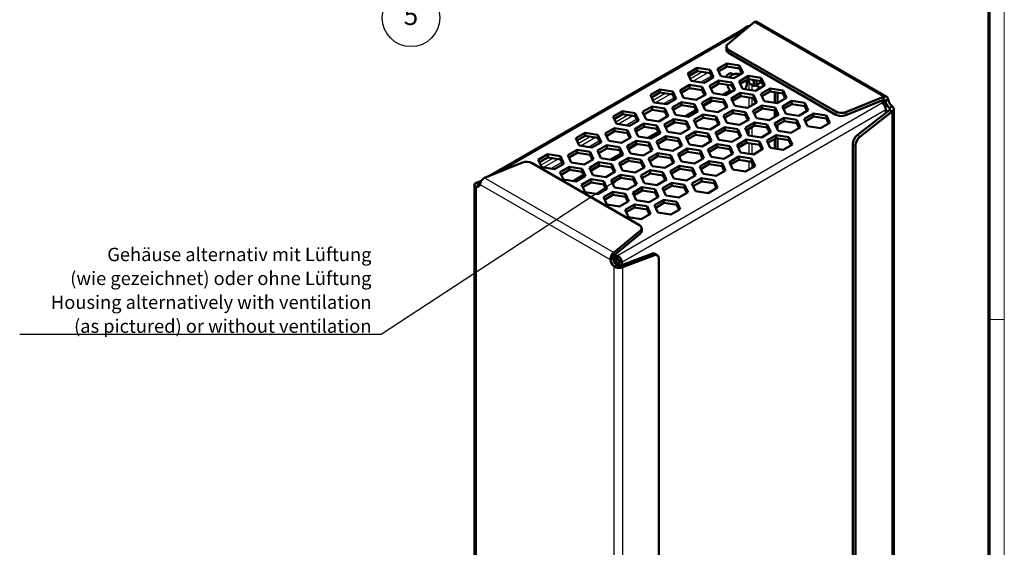
# Model space of a CAD drawing. Units: millimetres. Extents: x 1 to 840, y 1 to 595.
# Drawn here: x 583 to 840, y 238 to 375 of the extents above; entities that cross this region are included whole.
import ezdxf

# ---------------------------------------------------------------- set-up
doc = ezdxf.new("R2010")
doc.units = ezdxf.units.MM
doc.layers.get('0').update_dxf_attribs({"lineweight": 25})
for name, color, linetype, lineweight in [('Sichtbar (ISO)', 7, 'Continuous', 50), ('Sichtbar schmal (ISO)', 1, 'Continuous', 25), ('Symbol (ISO)', 1, 'Continuous', 25)]:
    doc.layers.add(name, color=color, linetype=linetype, lineweight=lineweight)
doc.styles.add('5', font='isocpeur.ttf', dxfattribs={"width": 1.1})
doc.styles.add('Notiztext (DIN)', font='isocpeur.ttf', dxfattribs={"width": 1.1})
doc.dimstyles.new('Standard - Methode 2a (DIN)$7', dxfattribs={"dimtxt": 2.5, "dimasz": 2.5, "dimexe": 1, "dimexo": 0, "dimgap": 0.2, "dimtad": 1, "dimtih": 1, "dimtoh": 1, "dimrnd": 1e-08, "dimtxsty": 'Notiztext (DIN)', "dimcen": 0.09, "dimdle": 10, "dimclrd": 256, "dimclre": 256, "dimclrt": 5, "dimazin": 2, "dimtfac": 1.4, "dimtmove": 0, "dimatfit": 3, "dimfxl": 1, "dimtolj": 1, "dimlwd": -1, "dimlwe": -1, "dimarcsym": 0})

# ---------------------------------------------------------------- blocks, each defined once
blk = doc.blocks.new('Positionsnummer1')
at = {"layer": 'Symbol (ISO)'}
h = blk.add_hatch(color=256, dxfattribs=at)
edge = h.paths.add_edge_path(flags=0)
edge.add_arc((714.64, 395.82), 0.625, 0, 360)
for q in [(691.37, 379.97), (714.12, 395.47)]:
    blk.add_line((712.57, 394.41), q, dxfattribs=at)
for centre, radius in [((714.64, 395.82), 0.625), ((685.2, 375.76), 7.5)]:
    blk.add_circle(centre, radius, dxfattribs=at)
at = {"layer": 'Symbol (ISO)', "color": 7, "insert": (685.2, 375.76), "char_height": 5, "attachment_point": 5, "line_spacing_factor": 0.25, "style": '5'}
blk.add_mtext('5', dxfattribs=at)
blk = doc.blocks.new('Ränder Bopla-A1-Rahmen')
at = {"color": 1, "linetype": 'Continuous', "lineweight": 18}
for p, q in [((840, 593), (840, 1)), ((836, 297), (840, 297))]:
    blk.add_line(p, q, dxfattribs=at)
at = {"color": 3, "linetype": 'Continuous', "lineweight": 70}
blk.add_line((836, 589), (836, 5), dxfattribs=at)

msp = doc.modelspace()

# ---------------------------------------------------------------- linework, layer by layer
at = {"layer": 'Sichtbar (ISO)'}
for p, q in [((773.1909824, 373.5367986), (705.474399, 334.4406109)), ((774.7543992, 374.6258721), (767.8542403, 368.9364037)), ((771.6111012, 372.6246537), (772.5267688, 373.3397491)), ((772.5267688, 373.3397491), (772.6882257, 373.2465319)), ((775.4309807, 374.7425535), (809.3063232, 355.1846154)), ((767.4925444, 368.2740947), (767.4925444, 367.4575981)), ((796.06709, 351.2982805), (768.0783308, 367.4575981)), ((796.06709, 350.4817839), (768.0783308, 366.6411015)), ((757.4427311, 361.2836216), (759.8922208, 362.6978351)), ((759.8922208, 362.6978351), (763.238286, 362.1801971)), ((759.8922208, 362.6978351), (759.8922208, 361.8813386)), ((765.150195, 362.4675416), (767.5996847, 363.8817552)), ((766.0467704, 360.53569), (765.150195, 362.4675416)), ((767.5996847, 363.0652586), (765.4490535, 361.8235911)), ((767.5996847, 363.8817552), (767.5996847, 363.0652586)), ((767.5996847, 363.8817552), (770.9457499, 363.3641171)), ((770.9457499, 362.5476205), (767.5996847, 363.0652586)), ((770.9457499, 363.3641171), (770.9457499, 362.5476205)), ((770.9457499, 363.3641171), (771.8423254, 361.4322654)), ((771.5434669, 361.2597194), (770.9457499, 362.5476205)), ((758.3393065, 359.3517699), (757.4427311, 361.2836216)), ((759.8922208, 361.8813386), (757.7415895, 360.639671)), ((763.238286, 361.3637005), (759.8922208, 361.8813386)), ((764.1348615, 360.2483454), (761.6853717, 358.8341318)), ((763.238286, 362.1801971), (764.1348615, 360.2483454)), ((763.238286, 362.1801971), (763.238286, 361.3637005)), ((763.836003, 360.0757994), (763.238286, 361.3637005)), ((769.3928357, 360.0180519), (766.0467704, 360.53569)), ((768.8823515, 361.230589), (769.2820713, 360.9998107)), ((771.8423254, 361.4322654), (769.3928357, 360.0180519)), ((770.8070492, 359.2015553), (773.256539, 360.6157689)), ((773.256539, 359.7992723), (771.1059077, 358.5576048)), ((773.2338756, 359.5820635), (773.2338756, 359.7861876)), ((773.256539, 360.6157689), (773.256539, 359.7992723)), ((773.256539, 360.6157689), (776.6026042, 360.0981308)), ((776.6026042, 359.2816342), (773.256539, 359.7992723)), ((776.6026042, 360.0981308), (776.6026042, 359.2816342)), ((776.6026042, 360.0981308), (777.4991797, 358.1662791)), ((755.3921214, 356.8337152), (757.8416111, 358.2479288)), ((757.8416111, 357.4314322), (755.6909799, 356.1897647)), ((757.8416111, 358.2479288), (757.8416111, 357.4314322)), ((757.8416111, 358.2479288), (761.1876764, 357.7302907)), ((761.1876764, 356.9137941), (757.8416111, 357.4314322)), ((761.6853717, 358.8341318), (758.3393065, 359.3517699)), ((761.1876764, 357.7302907), (761.1876764, 356.9137941)), ((761.1876764, 357.7302907), (762.0842518, 355.798439)), ((763.0995853, 358.0176353), (765.5490751, 359.4318488)), ((763.9961608, 356.0857836), (763.0995853, 358.0176353)), ((765.5490751, 358.6153522), (763.3984438, 357.3736847)), ((765.5490751, 359.4318488), (768.8951403, 358.9142107)), ((765.5490751, 359.4318488), (765.5490751, 358.6153522)), ((768.8951403, 358.0977142), (765.5490751, 358.6153522)), ((768.8951403, 358.9142107), (769.7917157, 356.9823591)), ((768.8951403, 358.9142107), (768.8951403, 358.0977142)), ((769.4928572, 356.8098131), (768.8951403, 358.0977142)), ((771.7036247, 357.2697037), (770.8070492, 359.2015553)), ((775.0496899, 356.7520656), (771.7036247, 357.2697037)), ((773.2338756, 359.5820635), (772.7277663, 359.2898611)), ((773.9409824, 358.3573186), (774.2945358, 358.1531944)), ((775.0445358, 358.0789012), (776.4937511, 358.9156061)), ((777.4991797, 358.1662791), (775.0496899, 356.7520656)), ((775.7087494, 357.8265958), (775.8855261, 357.7245337)), ((776.4639035, 355.935569), (778.9133932, 357.3497825)), ((777.2003212, 357.9937331), (776.6026042, 359.2816342)), ((778.9133932, 357.3497825), (778.9133932, 356.533286)), ((778.9133932, 357.3497825), (782.2594584, 356.8321445)), ((747.6846575, 355.6497952), (750.1341472, 357.0640087)), ((748.581233, 353.7179435), (747.6846575, 355.6497952)), ((750.1341472, 356.2475122), (747.983516, 355.0058446)), ((750.1341472, 357.0640087), (753.4802124, 356.5463707)), ((750.1341472, 357.0640087), (750.1341472, 356.2475122)), ((753.4802124, 355.7298741), (750.1341472, 356.2475122)), ((754.3767879, 354.614519), (751.9272982, 353.2003054)), ((753.4802124, 356.5463707), (754.3767879, 354.614519)), ((753.4802124, 356.5463707), (753.4802124, 355.7298741)), ((754.0779294, 354.441973), (753.4802124, 355.7298741)), ((756.2886969, 354.9018636), (755.3921214, 356.8337152)), ((759.6347621, 354.3842255), (756.2886969, 354.9018636)), ((762.0842518, 355.798439), (759.6347621, 354.3842255)), ((761.0489756, 353.5677289), (763.4984654, 354.9819425)), ((761.7853933, 355.625893), (761.1876764, 356.9137941)), ((763.4984654, 354.9819425), (763.4984654, 354.1654459)), ((763.4984654, 354.9819425), (766.8445306, 354.4643044)), ((767.342226, 355.5681455), (763.9961608, 356.0857836)), ((768.4686514, 356.83086), (766.5057097, 355.697555)), ((769.7917157, 356.9823591), (767.342226, 355.5681455)), ((768.7564396, 354.7516489), (771.2059293, 356.1658625)), ((769.653015, 352.8197973), (768.7564396, 354.7516489)), ((771.2059293, 355.3493659), (769.055298, 354.1076984)), ((771.2059293, 356.1658625), (774.5519945, 355.6482244)), ((771.2059293, 356.1658625), (771.2059293, 355.3493659)), ((774.5519945, 354.8317278), (771.2059293, 355.3493659)), ((774.5519945, 355.6482244), (775.44857, 353.7163728)), ((774.5519945, 355.6482244), (774.5519945, 354.8317278)), ((775.1497115, 353.5438267), (774.5519945, 354.8317278)), ((777.3604789, 354.0037173), (776.4639035, 355.935569)), ((778.9133932, 356.533286), (776.762762, 355.2916184)), ((782.2594584, 356.0156479), (778.9133932, 356.533286)), ((780.1281667, 353.5755545), (780.1281667, 356.3453598)), ((783.1560339, 354.9002928), (780.7065442, 353.4860792)), ((780.8352735, 353.5604012), (780.8352735, 356.23597)), ((782.2594584, 356.8321445), (782.2594584, 356.0156479)), ((782.2594584, 356.8321445), (783.1560339, 354.9002928)), ((782.8571754, 354.7277468), (782.2594584, 356.0156479)), ((798.6284564, 351.1689018), (808.4829046, 355.1527104)), ((808.4829046, 355.1527104), (808.4829046, 354.5401279)), ((808.4829046, 354.5401279), (808.4829046, 354.3362138)), ((745.6340478, 351.1998888), (748.0835376, 352.6141024)), ((748.0835376, 352.6141024), (748.0835376, 351.7976058)), ((748.0835376, 352.6141024), (751.4296028, 352.0964643)), ((751.9272982, 353.2003054), (748.581233, 353.7179435)), ((751.4296028, 352.0964643), (751.4296028, 351.2799677)), ((751.4296028, 352.0964643), (752.3261782, 350.1646126)), ((753.3415117, 352.3838089), (755.7910015, 353.7980224)), ((754.2380872, 350.4519572), (753.3415117, 352.3838089)), ((755.7910015, 352.9815258), (753.6403702, 351.7398583)), ((755.7910015, 353.7980224), (759.1370667, 353.2803843)), ((755.7910015, 353.7980224), (755.7910015, 352.9815258)), ((759.1370667, 352.4638877), (755.7910015, 352.9815258)), ((759.1370667, 353.2803843), (760.0336422, 351.3485327)), ((759.1370667, 353.2803843), (759.1370667, 352.4638877)), ((759.7347837, 351.1759866), (759.1370667, 352.4638877)), ((761.9455511, 351.6358772), (761.0489756, 353.5677289)), ((763.4984654, 354.1654459), (761.3478341, 352.9237783)), ((763.7773042, 354.1223094), (761.4225488, 352.7627907)), ((766.8445306, 353.6478078), (763.4984654, 354.1654459)), ((767.7411061, 352.5324527), (765.2916163, 351.1182392)), ((766.8445306, 354.4643044), (766.8445306, 353.6478078)), ((766.8445306, 354.4643044), (767.7411061, 352.5324527)), ((767.4422476, 352.3599067), (766.8445306, 353.6478078)), ((772.9990802, 352.3021592), (769.653015, 352.8197973)), ((775.44857, 353.7163728), (772.9990802, 352.3021592)), ((774.4132938, 351.4856626), (776.8627836, 352.8998762)), ((776.8627836, 352.0833796), (774.7121523, 350.8417121)), ((776.8627836, 352.8998762), (780.2088488, 352.3822381)), ((776.8627836, 352.8998762), (776.8627836, 352.0833796)), ((780.2088488, 351.5657415), (776.8627836, 352.0833796)), ((780.7065442, 353.4860792), (777.3604789, 354.0037173)), ((780.2088488, 352.3822381), (781.1054242, 350.4503864)), ((780.2088488, 352.3822381), (780.2088488, 351.5657415)), ((782.1207577, 352.6695827), (784.5702475, 354.0837962)), ((783.0173332, 350.737731), (782.1207577, 352.6695827)), ((784.5702475, 353.2672996), (782.4196162, 352.0256321)), ((784.5702475, 354.0837962), (784.5702475, 353.2672996)), ((784.5702475, 354.0837962), (787.9163127, 353.5661581)), ((787.9163127, 352.7496615), (784.5702475, 353.2672996)), ((787.9163127, 353.5661581), (787.9163127, 352.7496615)), ((787.9163127, 353.5661581), (788.8128882, 351.6343065)), ((788.5140297, 351.4617604), (787.9163127, 352.7496615)), ((808.4829046, 354.3362138), (798.6284564, 350.3524052)), ((808.0588846, 353.5604012), (808.2356613, 353.6624632)), ((808.0817886, 354.1740566), (808.8606613, 353.7243743)), ((809.1642728, 354.1467398), (808.987678, 354.0447828)), ((809.6947848, 354.453031), (809.1642728, 354.1467398)), ((810.0034282, 352.2854518), (810.180023, 352.3874088)), ((810.180023, 352.3874088), (810.710535, 352.6937001)), ((811.1498749, 351.9914903), (811.1498749, 222.2444935)), ((737.9265839, 350.0159688), (740.3760736, 351.4301823)), ((738.8231594, 348.0841171), (737.9265839, 350.0159688)), ((740.3760736, 350.6136858), (738.2254424, 349.3720182)), ((740.3760736, 351.4301823), (743.7221389, 350.9125442)), ((740.3760736, 351.4301823), (740.3760736, 350.6136858)), ((743.7221389, 350.0960477), (740.3760736, 350.6136858)), ((743.7221389, 350.9125442), (744.6187143, 348.9806926)), ((743.7221389, 350.9125442), (743.7221389, 350.0960477)), ((744.3198558, 348.8081466), (743.7221389, 350.0960477)), ((746.5306233, 349.2680372), (745.6340478, 351.1998888)), ((748.0835376, 351.7976058), (745.9329063, 350.5559383)), ((751.4296028, 351.2799677), (748.0835376, 351.7976058)), ((752.3261782, 350.1646126), (749.8766885, 348.7503991)), ((752.0273198, 349.9920666), (751.4296028, 351.2799677)), ((757.5841524, 349.9343191), (754.2380872, 350.4519572)), ((759.5106398, 351.6589496), (756.7476361, 350.0637286)), ((760.0336422, 351.3485327), (757.5841524, 349.9343191)), ((758.998366, 349.1178225), (761.4478557, 350.5320361)), ((761.4478557, 349.7155395), (759.2972245, 348.473872)), ((761.4478557, 350.5320361), (764.7939209, 350.014398)), ((761.4478557, 350.5320361), (761.4478557, 349.7155395)), ((764.7939209, 349.1979014), (761.4478557, 349.7155395)), ((765.2916163, 351.1182392), (761.9455511, 351.6358772)), ((764.7939209, 350.014398), (765.6904964, 348.0825464)), ((764.7939209, 350.014398), (764.7939209, 349.1979014)), ((766.7058299, 350.3017426), (769.1553196, 351.7159561)), ((767.6024054, 348.3698909), (766.7058299, 350.3017426)), ((769.1553196, 350.8994596), (767.0046884, 349.657792)), ((769.1553196, 351.7159561), (769.1553196, 350.8994596)), ((769.1553196, 351.7159561), (772.5013849, 351.198318)), ((772.5013849, 350.3818215), (769.1553196, 350.8994596)), ((772.5013849, 351.198318), (772.5013849, 350.3818215)), ((772.5013849, 351.198318), (773.3979603, 349.2664664)), ((773.0991018, 349.0939204), (772.5013849, 350.3818215)), ((775.3098693, 349.553811), (774.4132938, 351.4856626)), ((778.6559345, 349.0361729), (775.3098693, 349.553811)), ((781.1054242, 350.4503864), (778.6559345, 349.0361729)), ((780.0701481, 348.2196763), (782.5196378, 349.6338899)), ((780.1281667, 349.8861666), (780.1281667, 351.5782231)), ((780.8065657, 350.2778404), (780.2088488, 351.5657415)), ((782.5196378, 349.6338899), (785.865703, 349.1162518)), ((782.5196378, 349.6338899), (782.5196378, 348.8173933)), ((786.3633984, 350.2200929), (783.0173332, 350.737731)), ((788.8128882, 351.6343065), (786.3633984, 350.2200929)), ((787.777612, 349.4035963), (790.2271017, 350.8178099)), ((788.6741874, 347.4717447), (787.777612, 349.4035963)), ((790.2271017, 350.0013133), (788.0764705, 348.7596458)), ((790.2271017, 350.8178099), (793.5731669, 350.3001718)), ((790.2271017, 350.8178099), (790.2271017, 350.0013133)), ((793.5731669, 349.4836752), (790.2271017, 350.0013133)), ((793.5731669, 350.3001718), (794.4697424, 348.3683202)), ((793.5731669, 350.3001718), (793.5731669, 349.4836752)), ((794.1708839, 348.1957741), (793.5731669, 349.4836752)), ((801.6261247, 345.1602915), (810.0034282, 351.7025897)), ((810.710535, 351.2943414), (802.3332314, 344.7520432)), ((809.1195448, 351.0123163), (809.1195448, 351.7232839)), ((810.0034282, 351.7025897), (810.180023, 351.6006326)), ((810.180023, 351.6006326), (810.710535, 351.2943414)), ((735.8759742, 345.5660624), (738.325464, 346.980276)), ((738.325464, 346.980276), (738.325464, 346.1637794)), ((738.325464, 346.980276), (741.6715292, 346.4626379)), ((742.1692246, 347.566479), (738.8231594, 348.0841171)), ((744.6187143, 348.9806926), (742.1692246, 347.566479)), ((743.5834381, 346.7499824), (746.0329279, 348.164196)), ((746.0329279, 347.3476994), (743.8822966, 346.1060319)), ((746.0329279, 348.164196), (749.3789931, 347.6465579)), ((746.0329279, 348.164196), (746.0329279, 347.3476994)), ((749.3789931, 346.8300613), (746.0329279, 347.3476994)), ((749.8766885, 348.7503991), (746.5306233, 349.2680372)), ((749.3789931, 347.6465579), (750.2755686, 345.7147063)), ((749.3789931, 347.6465579), (749.3789931, 346.8300613)), ((749.9767101, 345.5421602), (749.3789931, 346.8300613)), ((751.2909021, 347.9339025), (753.7403918, 349.3481161)), ((752.1874775, 346.0020508), (751.2909021, 347.9339025)), ((753.7403918, 348.5316195), (751.5897606, 347.2899519)), ((754.0192306, 348.488483), (751.6644752, 347.1289643)), ((753.7403918, 349.3481161), (753.7403918, 348.5316195)), ((753.7403918, 349.3481161), (757.086457, 348.830478)), ((757.086457, 348.0139814), (753.7403918, 348.5316195)), ((757.9830325, 346.8986263), (755.5335427, 345.4844127)), ((757.086457, 348.830478), (757.086457, 348.0139814)), ((757.086457, 348.830478), (757.9830325, 346.8986263)), ((757.684174, 346.7260803), (757.086457, 348.0139814)), ((759.8949414, 347.1859709), (758.998366, 349.1178225)), ((763.2410067, 346.6683328), (759.8949414, 347.1859709)), ((765.6904964, 348.0825464), (763.2410067, 346.6683328)), ((764.6552202, 345.8518362), (767.10471, 347.2660498)), ((765.3916379, 347.9100003), (764.7939209, 349.1979014)), ((767.10471, 347.2660498), (770.4507752, 346.7484117)), ((767.10471, 347.2660498), (767.10471, 346.4495532)), ((770.9484706, 347.8522528), (767.6024054, 348.3698909)), ((773.3979603, 349.2664664), (770.9484706, 347.8522528)), ((772.3626841, 347.0357562), (774.8121739, 348.4499698)), ((773.2592596, 345.1039046), (772.3626841, 347.0357562)), ((774.8121739, 347.6334732), (772.6615426, 346.3918057)), ((774.8121739, 348.4499698), (774.8121739, 347.6334732)), ((774.8121739, 348.4499698), (778.1582391, 347.9323317)), ((778.1582391, 347.1158351), (774.8121739, 347.6334732)), ((778.1582391, 347.9323317), (778.1582391, 347.1158351)), ((778.1582391, 347.9323317), (779.0548146, 346.0004801)), ((778.7559561, 345.827934), (778.1582391, 347.1158351)), ((780.9667235, 346.2878246), (780.0701481, 348.2196763)), ((782.5196378, 348.8173933), (780.3690065, 347.5757257)), ((780.8352735, 346.57106), (780.8352735, 347.8449251)), ((785.865703, 348.2997552), (782.5196378, 348.8173933)), ((786.7622785, 347.1844001), (784.3127887, 345.7701865)), ((785.865703, 349.1162518), (786.7622785, 347.1844001)), ((785.865703, 349.1162518), (785.865703, 348.2997552)), ((786.46342, 347.0118541), (785.865703, 348.2997552)), ((792.0202527, 346.9541066), (788.6741874, 347.4717447)), ((794.4697424, 348.3683202), (792.0202527, 346.9541066)), ((728.1685103, 344.3821424), (730.6180001, 345.7963559)), ((729.0650858, 342.4502907), (728.1685103, 344.3821424)), ((730.6180001, 344.9798593), (728.4673688, 343.7381918)), ((730.6180001, 345.7963559), (733.9640653, 345.2787178)), ((730.6180001, 345.7963559), (730.6180001, 344.9798593)), ((733.9640653, 344.4622213), (730.6180001, 344.9798593)), ((733.9640653, 345.2787178), (734.8606407, 343.3468662)), ((733.9640653, 345.2787178), (733.9640653, 344.4622213)), ((734.5617823, 343.1743202), (733.9640653, 344.4622213)), ((736.7725497, 343.6342108), (735.8759742, 345.5660624)), ((738.325464, 346.1637794), (736.1748327, 344.9221119)), ((741.6715292, 345.6461413), (738.325464, 346.1637794)), ((742.5681047, 344.5307862), (740.1186149, 343.1165727)), ((741.6715292, 346.4626379), (741.6715292, 345.6461413)), ((741.6715292, 346.4626379), (742.5681047, 344.5307862)), ((742.2692462, 344.3582402), (741.6715292, 345.6461413)), ((744.4800136, 344.8181308), (743.5834381, 346.7499824)), ((747.8260788, 344.3004927), (744.4800136, 344.8181308)), ((749.7525662, 346.0251231), (746.9895625, 344.4299022)), ((750.2755686, 345.7147063), (747.8260788, 344.3004927)), ((749.2402924, 343.4839961), (751.6897821, 344.8982097)), ((751.6897821, 344.8982097), (755.0358474, 344.3805716)), ((751.6897821, 344.8982097), (751.6897821, 344.0817131)), ((755.5335427, 345.4844127), (752.1874775, 346.0020508)), ((755.0358474, 344.3805716), (755.9324228, 342.4487199)), ((755.0358474, 344.3805716), (755.0358474, 343.564075)), ((756.9477563, 344.6679162), (759.3972461, 346.0821297)), ((757.8443318, 342.7360645), (756.9477563, 344.6679162)), ((759.3972461, 345.2656331), (757.2466148, 344.0239656)), ((759.3972461, 346.0821297), (759.3972461, 345.2656331)), ((759.3972461, 346.0821297), (762.7433113, 345.5644916)), ((762.7433113, 344.7479951), (759.3972461, 345.2656331)), ((762.7433113, 345.5644916), (762.7433113, 344.7479951)), ((762.7433113, 345.5644916), (763.6398867, 343.63264)), ((763.3410283, 343.460094), (762.7433113, 344.7479951)), ((765.5517957, 343.9199846), (764.6552202, 345.8518362)), ((767.10471, 346.4495532), (764.9540787, 345.2078857)), ((770.4507752, 345.9319151), (767.10471, 346.4495532)), ((771.3473507, 344.81656), (768.8978609, 343.4023465)), ((770.4507752, 346.7484117), (771.3473507, 344.81656)), ((770.4507752, 346.7484117), (770.4507752, 345.9319151)), ((771.0484922, 344.644014), (770.4507752, 345.9319151)), ((776.6053248, 344.5862665), (773.2592596, 345.1039046)), ((779.0548146, 346.0004801), (776.6053248, 344.5862665)), ((778.0195384, 343.7697699), (780.4690281, 345.1839835)), ((780.4690281, 344.3674869), (778.3183969, 343.1258194)), ((780.4690281, 345.1839835), (780.4690281, 344.3674869)), ((780.4690281, 345.1839835), (783.8150933, 344.6663454)), ((783.8150933, 343.8498488), (780.4690281, 344.3674869)), ((780.8352735, 341.5410232), (780.8352735, 344.3108285)), ((784.3127887, 345.7701865), (780.9667235, 346.2878246)), ((783.8150933, 344.6663454), (783.8150933, 343.8498488)), ((783.8150933, 344.6663454), (784.7116688, 342.7344937)), ((732.411151, 341.9326526), (729.0650858, 342.4502907)), ((734.8606407, 343.3468662), (732.411151, 341.9326526)), ((733.8253646, 341.116156), (736.2748543, 342.5303696)), ((736.2748543, 341.713873), (734.1242231, 340.4722055)), ((736.2748543, 342.5303696), (739.6209195, 342.0127315)), ((736.2748543, 342.5303696), (736.2748543, 341.713873)), ((739.6209195, 341.1962349), (736.2748543, 341.713873)), ((740.1186149, 343.1165727), (736.7725497, 343.6342108)), ((739.6209195, 342.0127315), (740.517495, 340.0808799)), ((739.6209195, 342.0127315), (739.6209195, 341.1962349)), ((741.5328285, 342.3000761), (743.9823182, 343.7142896)), ((742.429404, 340.3682244), (741.5328285, 342.3000761)), ((743.9823182, 342.8977931), (741.831687, 341.6561255)), ((744.261157, 342.8546566), (741.9064016, 341.4951379)), ((743.9823182, 343.7142896), (743.9823182, 342.8977931)), ((743.9823182, 343.7142896), (747.3283834, 343.1966516)), ((747.3283834, 342.380155), (743.9823182, 342.8977931)), ((747.3283834, 343.1966516), (747.3283834, 342.380155)), ((747.3283834, 343.1966516), (748.2249589, 341.2647999)), ((747.9261004, 341.0922539), (747.3283834, 342.380155)), ((750.1368679, 341.5521445), (749.2402924, 343.4839961)), ((751.6897821, 344.0817131), (749.5391509, 342.8400456)), ((755.0358474, 343.564075), (751.6897821, 344.0817131)), ((755.9324228, 342.4487199), (753.4829331, 341.0345064)), ((755.6335643, 342.2761739), (755.0358474, 343.564075)), ((761.190397, 342.2184264), (757.8443318, 342.7360645)), ((763.6398867, 343.63264), (761.190397, 342.2184264)), ((762.6046106, 341.4019298), (765.0541003, 342.8161434)), ((765.0541003, 341.9996468), (762.9034691, 340.7579793)), ((765.0541003, 342.8161434), (765.0541003, 341.9996468)), ((765.0541003, 342.8161434), (768.4001655, 342.2985053)), ((768.4001655, 341.4820087), (765.0541003, 341.9996468)), ((768.8978609, 343.4023465), (765.5517957, 343.9199846)), ((768.4001655, 342.2985053), (768.4001655, 341.4820087)), ((768.4001655, 342.2985053), (769.296741, 340.3666537)), ((770.3120745, 342.5858499), (772.7615642, 344.0000634)), ((771.2086499, 340.6539982), (770.3120745, 342.5858499)), ((772.7615642, 343.1835669), (770.610933, 341.9418993)), ((772.7615642, 344.0000634), (776.1076294, 343.4824254)), ((772.7615642, 344.0000634), (772.7615642, 343.1835669)), ((776.1076294, 342.6659288), (772.7615642, 343.1835669)), ((776.1076294, 343.4824254), (777.0042049, 341.5505737)), ((776.1076294, 343.4824254), (776.1076294, 342.6659288)), ((776.7053464, 341.3780277), (776.1076294, 342.6659288)), ((778.9161139, 341.8379183), (778.0195384, 343.7697699)), ((782.2621791, 341.3202802), (778.9161139, 341.8379183)), ((780.1281667, 341.650413), (780.1281667, 344.1706905)), ((784.7116688, 342.7344937), (782.2621791, 341.3202802)), ((784.4128103, 342.5619477), (783.8150933, 343.8498488)), ((800.4574867, 219.927638), (800.4574867, 342.8773937)), ((801.1645935, 219.5193897), (801.1645935, 342.4691454)), ((718.4104367, 338.748316), (720.8599265, 340.1625295)), ((720.8599265, 339.3460329), (718.7092952, 338.1043654)), ((720.8599265, 340.1625295), (724.2059917, 339.6448914)), ((720.8599265, 340.1625295), (720.8599265, 339.3460329)), ((724.2059917, 338.8283948), (720.8599265, 339.3460329)), ((724.2059917, 339.6448914), (725.1025672, 337.7130398)), ((724.2059917, 339.6448914), (724.2059917, 338.8283948)), ((726.1179007, 339.932236), (728.5673904, 341.3464496)), ((727.0144761, 338.0003843), (726.1179007, 339.932236)), ((728.5673904, 340.529953), (726.4167591, 339.2882854)), ((728.5673904, 341.3464496), (728.5673904, 340.529953)), ((728.5673904, 341.3464496), (731.9134556, 340.8288115)), ((731.9134556, 340.0123149), (728.5673904, 340.529953)), ((731.9134556, 340.8288115), (731.9134556, 340.0123149)), ((731.9134556, 340.8288115), (732.8100311, 338.8969598)), ((732.5111726, 338.7244138), (731.9134556, 340.0123149)), ((734.72194, 339.1843044), (733.8253646, 341.116156)), ((738.0680053, 338.6666663), (734.72194, 339.1843044)), ((739.9944926, 340.3912967), (737.231489, 338.7960758)), ((740.517495, 340.0808799), (738.0680053, 338.6666663)), ((739.4822188, 337.8501697), (741.9317086, 339.2643833)), ((740.2186365, 339.9083338), (739.6209195, 341.1962349)), ((741.9317086, 339.2643833), (745.2777738, 338.7467452)), ((741.9317086, 339.2643833), (741.9317086, 338.4478867)), ((745.7754692, 339.8505863), (742.429404, 340.3682244)), ((748.2249589, 341.2647999), (745.7754692, 339.8505863)), ((747.1896827, 339.0340898), (749.6391725, 340.4483033)), ((749.6391725, 339.6318067), (747.4885412, 338.3901392)), ((749.6391725, 340.4483033), (749.6391725, 339.6318067)), ((749.6391725, 340.4483033), (752.9852377, 339.9306652)), ((752.9852377, 339.1141686), (749.6391725, 339.6318067)), ((753.4829331, 341.0345064), (750.1368679, 341.5521445)), ((752.9852377, 339.9306652), (752.9852377, 339.1141686)), ((752.9852377, 339.9306652), (753.8818132, 337.9988136)), ((753.5829547, 337.8262675), (752.9852377, 339.1141686)), ((754.8971466, 340.2180098), (757.3466364, 341.6322234)), ((755.7937221, 338.2861581), (754.8971466, 340.2180098)), ((757.3466364, 340.8157268), (755.1960051, 339.5740592)), ((757.3466364, 341.6322234), (760.6927016, 341.1145853)), ((757.3466364, 341.6322234), (757.3466364, 340.8157268)), ((760.6927016, 340.2980887), (757.3466364, 340.8157268)), ((761.5892771, 339.1827336), (759.1397873, 337.7685201)), ((760.6927016, 341.1145853), (761.5892771, 339.1827336)), ((760.6927016, 341.1145853), (760.6927016, 340.2980887)), ((761.2904186, 339.0101876), (760.6927016, 340.2980887)), ((763.501186, 339.4700782), (762.6046106, 341.4019298)), ((766.8472512, 338.9524401), (763.501186, 339.4700782)), ((769.296741, 340.3666537), (766.8472512, 338.9524401)), ((768.2614648, 338.1359435), (770.7109546, 339.5501571)), ((768.9978825, 340.1941076), (768.4001655, 341.4820087)), ((770.7109546, 339.5501571), (770.7109546, 338.7336605)), ((770.7109546, 339.5501571), (774.0570198, 339.032519)), ((774.5547152, 340.1363601), (771.2086499, 340.6539982)), ((777.0042049, 341.5505737), (774.5547152, 340.1363601)), ((714.2517227, 337.9889758), (704.3972745, 334.0051672)), ((716.8130892, 337.8595971), (744.8018483, 321.7002794)), ((719.3070122, 336.8164643), (718.4104367, 338.748316)), ((722.6530774, 336.2988262), (719.3070122, 336.8164643)), ((725.1025672, 337.7130398), (722.6530774, 336.2988262)), ((724.067291, 335.4823296), (726.5167807, 336.8965432)), ((724.8037087, 337.5404937), (724.2059917, 338.8283948)), ((726.5167807, 336.8965432), (729.8628459, 336.3789051)), ((726.5167807, 336.8965432), (726.5167807, 336.0800466)), ((730.3605413, 337.4827463), (727.0144761, 338.0003843)), ((732.8100311, 338.8969598), (730.3605413, 337.4827463)), ((731.7747549, 336.6662497), (734.2242446, 338.0804632)), ((732.6713304, 334.734398), (731.7747549, 336.6662497)), ((734.2242446, 337.2639667), (732.0736134, 336.0222991)), ((734.5030834, 337.2208301), (732.148328, 335.8613115)), ((734.2242446, 338.0804632), (734.2242446, 337.2639667)), ((734.2242446, 338.0804632), (737.5703099, 337.5628251)), ((737.5703099, 336.7463286), (734.2242446, 337.2639667)), ((737.5703099, 337.5628251), (737.5703099, 336.7463286)), ((737.5703099, 337.5628251), (738.4668853, 335.6309735)), ((738.1680268, 335.4584275), (737.5703099, 336.7463286)), ((740.3787943, 335.9183181), (739.4822188, 337.8501697)), ((741.9317086, 338.4478867), (739.7810773, 337.2062192)), ((745.2777738, 337.9302486), (741.9317086, 338.4478867)), ((746.1743492, 336.8148935), (743.7248595, 335.40068)), ((745.2777738, 338.7467452), (746.1743492, 336.8148935)), ((745.2777738, 338.7467452), (745.2777738, 337.9302486)), ((745.8754908, 336.6423475), (745.2777738, 337.9302486)), ((748.0862582, 337.1022381), (747.1896827, 339.0340898)), ((751.4323234, 336.5846), (748.0862582, 337.1022381)), ((753.8818132, 337.9988136), (751.4323234, 336.5846)), ((752.846537, 335.7681034), (755.2960267, 337.182317)), ((755.2960267, 337.182317), (755.2960267, 336.3658204)), ((755.2960267, 337.182317), (758.6420919, 336.6646789)), ((759.1397873, 337.7685201), (755.7937221, 338.2861581)), ((758.6420919, 336.6646789), (758.6420919, 335.8481823)), ((758.6420919, 336.6646789), (759.5386674, 334.7328273)), ((760.5540009, 336.9520235), (763.0034906, 338.366237)), ((761.4505764, 335.0201718), (760.5540009, 336.9520235)), ((763.0034906, 337.5497405), (760.8528594, 336.3080729)), ((763.0034906, 338.366237), (766.3495559, 337.8485989)), ((763.0034906, 338.366237), (763.0034906, 337.5497405)), ((766.3495559, 337.0321024), (763.0034906, 337.5497405)), ((766.3495559, 337.8485989), (767.2461313, 335.9167473)), ((766.3495559, 337.8485989), (766.3495559, 337.0321024)), ((766.9472728, 335.7442013), (766.3495559, 337.0321024)), ((769.1580403, 336.2040919), (768.2614648, 338.1359435)), ((770.7109546, 338.7336605), (768.5603233, 337.491993)), ((774.0570198, 338.2160224), (770.7109546, 338.7336605)), ((774.9535952, 337.1006673), (772.5041055, 335.6864538)), ((774.0570198, 339.032519), (774.0570198, 338.2160224)), ((774.0570198, 339.032519), (774.9535952, 337.1006673)), ((774.6547368, 336.9281213), (774.0570198, 338.2160224)), ((724.9638665, 333.550478), (724.067291, 335.4823296)), ((726.5167807, 336.0800466), (724.3661495, 334.8383791)), ((729.8628459, 335.5624085), (726.5167807, 336.0800466)), ((730.2364191, 334.7574703), (727.4734154, 333.1622494)), ((730.7594214, 334.4470534), (728.3099317, 333.0328399)), ((729.8628459, 336.3789051), (730.7594214, 334.4470534)), ((729.8628459, 336.3789051), (729.8628459, 335.5624085)), ((730.4605629, 334.2745074), (729.8628459, 335.5624085)), ((736.0173956, 334.2167599), (732.6713304, 334.734398)), ((738.4668853, 335.6309735), (736.0173956, 334.2167599)), ((737.4316092, 333.4002633), (739.8810989, 334.8144769)), ((739.8810989, 333.9979803), (737.7304676, 332.7563128)), ((739.8810989, 334.8144769), (739.8810989, 333.9979803)), ((739.8810989, 334.8144769), (743.2271641, 334.2968388)), ((743.2271641, 333.4803422), (739.8810989, 333.9979803)), ((743.7248595, 335.40068), (740.3787943, 335.9183181)), ((743.2271641, 334.2968388), (743.2271641, 333.4803422)), ((743.2271641, 334.2968388), (744.1237396, 332.3649872)), ((745.1390731, 334.5841834), (747.5885628, 335.998397)), ((746.0356485, 332.6523317), (745.1390731, 334.5841834)), ((747.5885628, 335.1819004), (745.4379316, 333.9402328)), ((747.5885628, 335.998397), (750.934628, 335.4807589)), ((747.5885628, 335.998397), (747.5885628, 335.1819004)), ((750.934628, 334.6642623), (747.5885628, 335.1819004)), ((750.934628, 335.4807589), (751.8312035, 333.5489072)), ((750.934628, 335.4807589), (750.934628, 334.6642623)), ((751.532345, 333.3763612), (750.934628, 334.6642623)), ((753.7431125, 333.8362518), (752.846537, 335.7681034)), ((755.2960267, 336.3658204), (753.1453955, 335.1241529)), ((758.6420919, 335.8481823), (755.2960267, 336.3658204)), ((759.5386674, 334.7328273), (757.0891777, 333.3186137)), ((759.2398089, 334.5602812), (758.6420919, 335.8481823)), ((764.7966416, 334.5025337), (761.4505764, 335.0201718)), ((767.2461313, 335.9167473), (764.7966416, 334.5025337)), ((772.5041055, 335.6864538), (769.1580403, 336.2040919)), ((701.7303043, 332.1914482), (701.7303043, 202.4444514)), ((702.1696441, 332.7190442), (703.5631197, 333.2398493)), ((702.1696441, 332.7190442), (702.7001561, 332.4127529)), ((702.1696441, 331.6689131), (702.7001561, 331.9752044)), ((702.6999742, 332.3314901), (703.2779402, 332.6651789)), ((703.1270987, 332.0848896), (702.6999742, 332.3314901)), ((702.6999742, 332.3314901), (702.6999742, 332.1241161)), ((702.7001561, 332.4127529), (702.7704408, 332.372174)), ((702.7001561, 331.9752044), (702.8767509, 332.0771614)), ((728.3099317, 333.0328399), (724.9638665, 333.550478)), ((729.7241452, 332.2163433), (732.173635, 333.6305569)), ((730.6207207, 330.2844917), (729.7241452, 332.2163433)), ((732.173635, 332.8140603), (730.0230037, 331.5723928)), ((732.173635, 333.6305569), (735.5197002, 333.1129188)), ((732.173635, 333.6305569), (732.173635, 332.8140603)), ((735.5197002, 332.2964222), (732.173635, 332.8140603)), ((735.5197002, 333.1129188), (736.4162757, 331.1810671)), ((735.5197002, 333.1129188), (735.5197002, 332.2964222)), ((736.1174172, 331.0085211), (735.5197002, 332.2964222)), ((738.3281846, 331.4684117), (737.4316092, 333.4002633)), ((741.6742498, 330.9507736), (738.3281846, 331.4684117)), ((744.1237396, 332.3649872), (741.6742498, 330.9507736)), ((743.0884634, 330.134277), (745.5379531, 331.5484906)), ((743.8248811, 332.1924411), (743.2271641, 333.4803422)), ((745.5379531, 331.5484906), (745.5379531, 330.731994)), ((745.5379531, 331.5484906), (748.8840184, 331.0308525)), ((749.3817138, 332.1346936), (746.0356485, 332.6523317)), ((751.8312035, 333.5489072), (749.3817138, 332.1346936)), ((750.7959273, 331.3181971), (753.2454171, 332.7324106)), ((753.2454171, 331.915914), (751.0947858, 330.6742465)), ((753.2454171, 332.7324106), (756.5914823, 332.2147725)), ((753.2454171, 332.7324106), (753.2454171, 331.915914)), ((756.5914823, 331.398276), (753.2454171, 331.915914)), ((757.0891777, 333.3186137), (753.7431125, 333.8362518)), ((756.5914823, 332.2147725), (757.4880577, 330.2829209)), ((756.5914823, 332.2147725), (756.5914823, 331.398276)), ((758.5033912, 332.5021171), (760.952881, 333.9163307)), ((759.3999667, 330.5702655), (758.5033912, 332.5021171)), ((760.952881, 333.0998341), (758.8022497, 331.8581666)), ((760.952881, 333.9163307), (760.952881, 333.0998341)), ((760.952881, 333.9163307), (764.2989462, 333.3986926)), ((764.2989462, 332.582196), (760.952881, 333.0998341)), ((765.1955217, 331.4668409), (762.7460319, 330.0526274)), ((764.2989462, 333.3986926), (764.2989462, 332.582196)), ((764.2989462, 333.3986926), (765.1955217, 331.4668409)), ((764.8966632, 331.2942949), (764.2989462, 332.582196)), ((733.9667859, 329.7668536), (730.6207207, 330.2844917)), ((736.4162757, 331.1810671), (733.9667859, 329.7668536)), ((735.3809995, 328.950357), (737.8304892, 330.3645705)), ((736.277575, 327.0185053), (735.3809995, 328.950357)), ((737.8304892, 329.548074), (735.679858, 328.3064064)), ((737.8304892, 330.3645705), (741.1765544, 329.8469325)), ((737.8304892, 330.3645705), (737.8304892, 329.548074)), ((741.1765544, 329.0304359), (737.8304892, 329.548074)), ((741.1765544, 329.8469325), (742.0731299, 327.9150808)), ((741.1765544, 329.8469325), (741.1765544, 329.0304359)), ((741.7742714, 327.7425348), (741.1765544, 329.0304359)), ((743.9850389, 328.2024254), (743.0884634, 330.134277)), ((745.5379531, 330.731994), (743.3873219, 329.4903265)), ((748.8840184, 330.2143559), (745.5379531, 330.731994)), ((749.7805938, 329.0990008), (747.3311041, 327.6847873)), ((748.8840184, 331.0308525), (748.8840184, 330.2143559)), ((748.8840184, 331.0308525), (749.7805938, 329.0990008)), ((749.4817353, 328.9264548), (748.8840184, 330.2143559)), ((751.6925028, 329.3863454), (750.7959273, 331.3181971)), ((755.038568, 328.8687073), (751.6925028, 329.3863454)), ((757.4880577, 330.2829209), (755.038568, 328.8687073)), ((757.1891993, 330.1103749), (756.5914823, 331.398276)), ((762.7460319, 330.0526274), (759.3999667, 330.5702655)), ((739.6236402, 326.5008672), (736.277575, 327.0185053)), ((742.0731299, 327.9150808), (739.6236402, 326.5008672)), ((741.0378537, 325.6843707), (743.4873435, 327.0985842)), ((743.4873435, 326.2820876), (741.3367122, 325.0404201)), ((743.4873435, 327.0985842), (746.8334087, 326.5809461)), ((743.4873435, 327.0985842), (743.4873435, 326.2820876)), ((746.8334087, 325.7644495), (743.4873435, 326.2820876)), ((747.3311041, 327.6847873), (743.9850389, 328.2024254)), ((746.8334087, 326.5809461), (747.7299842, 324.6490945)), ((746.8334087, 326.5809461), (746.8334087, 325.7644495)), ((748.7453177, 326.8682907), (751.1948074, 328.2825043)), ((749.6418931, 324.936439), (748.7453177, 326.8682907)), ((751.1948074, 327.4660077), (749.0441761, 326.2243401)), ((751.1948074, 328.2825043), (751.1948074, 327.4660077)), ((751.1948074, 328.2825043), (754.5408726, 327.7648662)), ((754.5408726, 326.9483696), (751.1948074, 327.4660077)), ((754.5408726, 327.7648662), (754.5408726, 326.9483696)), ((754.5408726, 327.7648662), (755.4374481, 325.8330145)), ((755.1385896, 325.6604685), (754.5408726, 326.9483696)), ((741.9344292, 323.752519), (741.0378537, 325.6843707)), ((745.2804944, 323.2348809), (741.9344292, 323.752519)), ((747.7299842, 324.6490945), (745.2804944, 323.2348809)), ((747.4311257, 324.4765484), (746.8334087, 325.7644495)), ((752.9879583, 324.418801), (749.6418931, 324.936439)), ((755.4374481, 325.8330145), (752.9879583, 324.418801)), ((738.1257799, 314.5320055), (745.0259388, 320.2214738)), ((745.0259388, 319.4049773), (738.1257799, 313.7155089)), ((745.3876348, 320.8837829), (745.3876348, 320.0672863)), ((738.1257799, 314.5320055), (738.1257799, 313.919423)), ((738.1257799, 313.919423), (738.1257799, 313.7155089)), ((738.9391967, 313.6541308), (739.1159734, 313.7561928)), ((739.1159734, 312.9396963), (739.1159734, 313.7561928)), ((739.6463035, 311.0818848), (748.0236071, 314.2128635)), ((748.7307139, 313.8046152), (740.3534103, 310.6736365)), ((748.7780315, 314.1949469), (749.4851383, 313.7866986)), ((737.2163397, 312.6075813), (737.7468517, 312.9138725)), ((737.7468517, 312.9138725), (737.9234465, 313.0158296)), ((738.762602, 311.1545415), (738.23209, 310.8482503)), ((738.9391967, 311.2564986), (738.762602, 311.1545415)), ((739.1159734, 312.9396963), (738.9391967, 312.8376342)), ((738.9391967, 312.4293859), (739.3659734, 312.6757855)), ((739.4695268, 311.9190755), (738.9391967, 311.6128893)), ((739.4695268, 311.102579), (739.4695268, 312.3273238)), ((739.4695268, 311.102579), (739.5367169, 311.0637868)), ((739.6463035, 311.0818848), (739.8228983, 310.9799277)), ((739.8228983, 310.9799277), (740.3534103, 310.6736365)), ((740.1766336, 311.9190755), (740.1766336, 311.2800932)), ((749.8993518, 312.8711443), (749.8993518, 189.9213886))]:
    msp.add_line(p, q, dxfattribs=at)
for start, end in [(69.527905528, 136.536242893), (188.30267052, 238.211857869), (324.68678958, 18.729783685)]:
    msp.add_arc((770.2606391, 358.6450484), 2.55, start, end, dxfattribs=at)
for centre, major_axis, start_param, end_param in [((773.9409824, 372.2377605), (-0.75, 1.2990381), 5.9094712572, 6.2831853072), ((769.4925444, 368.2740947), (-2, 0), 5.672320069, 7.0685834706), ((769.4925444, 367.4575981), (-2, 0), 0, 0.7853981634), ((768.1073515, 359.8882497), (0.775, 1.3423394), 0, 1.5700345695), ((768.828857, 359.4716882), (-0.775, -1.3423394), 4.3193003568, 4.4961846298), ((773.9409824, 359.1738152), (0.5, -0.8660254), 3.637399651, 8.0599334583), ((774.2945358, 359.3779393), (0.75, -1.2990381), 5.4977871438, 7.6207522897), ((775.7087494, 360.1944359), (-1.45, 2.5114737), 2.1144208343, 2.7247262627), ((775.8855261, 360.296498), (1.575, -2.72798), 5.4977871438, 5.7129867062), ((775.7087494, 360.1944359), (0.77475, -1.3419064), 6.0297396843, 6.6224470651), ((808.0588846, 352.3356563), (-0.75, 1.2990381), 3.926990817, 5.4977871438), ((808.2356613, 352.6418425), (0.625, 1.0825318), 4.8817072737, 7.0685834706), ((810.3569839, 353.6624645), (-1, 1.7320508), 1.0380800409, 2.1035126127), ((811.0640906, 354.0707128), (1, -1.7320508), 4.1796726945, 5.2451052663), ((797.4813035, 352.1147771), (-2, 0), 0.7853981634, 2.181661565), ((797.4813035, 351.2982805), (2, 0), 3.926990817, 5.3232542186), ((808.0588846, 351.1109114), (1.5, 0), 0.2445263177, 0.7853981634), ((801.8717003, 343.6938903), (-1, -1.7320508), 4.1015237422, 5.4977871438), ((802.578807, 343.285642), (1, 1.7320508), 0.9599310886, 2.3561944902), ((715.3988756, 337.0431005), (2, 0), 0.7853981634, 2.181661565), ((701.8160885, 333.4541767), (1, -1.7320508), 5.7504690212, 6.8159015931), ((702.5231953, 333.862425), (1, -1.7320508), 5.7504690212, 5.9218181833), ((743.3876348, 320.8837829), (2, 0), 5.672320069, 7.0685834706), ((743.3876348, 320.0672863), (2, 0), 5.672320069, 6.2831853072), ((738.9391967, 312.6335101), (0.625, 1.0825318), 0.7853981634, 2.0506979969), ((739.1159734, 312.531448), (0.75, -1.2990381), 0.7853981634, 2.3561944902), ((747.7780315, 312.4628961), (1, 1.7320508), 0, 0.6108652382), ((748.4851383, 312.0546478), (1, 1.7320508), 5.4977871438, 6.8940505454), ((738.5856456, 312.225263), (-1, 1.7320508), 1.0380800409, 2.1035126127), ((739.2927523, 312.6335113), (1, -1.7320508), 4.1796726945, 5.2451052663), ((738.9391967, 312.6335101), (-0.625, -1.0825318), 0.4942443702, 0.7853981634), ((738.9391967, 312.6335101), (-0.125, -0.2165064), 3.926990817, 7.0685834706), ((739.1159734, 312.531448), (-0.25, 0.4330127), 3.926990817, 5.4977871438), ((739.1159734, 311.3067031), (0.5, 0), 5.2986061198, 5.4977871438)]:
    msp.add_ellipse(centre, major_axis=major_axis, ratio=0.5773502692, start_param=start_param, end_param=end_param, dxfattribs=at)
for points in [[(772.5267688, 373.3397491), (772.8089751, 373.5314003), (773.2094952, 373.6466677), (773.607635, 373.6747089)], [(809.6494373, 354.7016293), (809.6705165, 354.6243311), (809.6855748, 354.5407529), (809.6947848, 354.453031)], [(808.9569471, 354.1366642), (808.8817584, 354.3246387), (808.6866201, 354.4046398), (808.4829046, 354.3362138)], [(808.987678, 354.0447828), (808.978468, 354.0775683), (808.9682383, 354.1084359), (808.9569471, 354.1366642)], [(810.0676345, 352.2128973), (810.0488336, 352.2367899), (810.0272164, 352.2610829), (810.0034282, 352.2854518)], [(810.0034282, 351.7025897), (810.1645446, 351.8447994), (810.1928308, 352.0537947), (810.0676345, 352.2128973)], [(810.710535, 352.6937001), (810.7818994, 352.6418631), (810.8467511, 352.5870331), (810.9031537, 352.5301289)], [(702.1696441, 331.6689131), (702.0982798, 331.6994806), (702.0334281, 331.7362614), (701.9770254, 331.778392)], [(703.2307418, 332.5022255), (703.2096626, 332.4153607), (703.1946043, 332.3324438), (703.1853943, 332.2553568)], [(738.1257799, 313.7155089), (738.0072627, 313.5978937), (737.8973226, 313.3417556), (737.9073321, 313.1161499)], [(737.2163397, 312.6075813), (737.2071297, 312.6953031), (737.206557, 312.7872446), (737.2148419, 312.8814962)], [(737.9073321, 313.1161499), (737.9088353, 313.0822704), (737.9142365, 313.0486151), (737.9234465, 313.0158296)], [(738.4685583, 310.7099957), (738.3827916, 310.7499466), (738.3034543, 310.7964133), (738.23209, 310.8482503)], [(738.9391967, 311.2564986), (738.9629849, 311.2321297), (738.9894306, 311.2106245), (739.0180195, 311.192383)], [(739.0180195, 311.192383), (739.208395, 311.0709116), (739.4851872, 311.0380534), (739.6463035, 311.0818848)]]:
    msp.add_open_spline(points, degree=3, dxfattribs=at)
for points, knots in [([(775.4264057, 374.7341961), (775.2772226, 374.8191001), (775.0738014, 374.8102259), (774.8557824, 374.6889935), (774.8221244, 374.6702776), (774.7882619, 374.6492019), (774.7543992, 374.6258721)], [0.58171925037, 0.58171925037, 0.58171925037, 0.58171925037, 1.26208233594, 1.26208233594, 1.26208233594, 1.36711741376, 1.36711741376, 1.36711741376, 1.36711741376]), ([(808.4829046, 355.1527104), (808.9684444, 355.3876269), (809.4365, 355.2507076), (809.6114009, 354.8153918), (809.6259568, 354.7791632), (809.6386529, 354.7411761), (809.6494373, 354.7016293)], [0, 0, 0, 0, 1.2620823359, 1.2620823359, 1.2620823359, 1.3671174138, 1.3671174138, 1.3671174138, 1.3671174138]), ([(810.9031537, 352.5301289), (811.2498863, 352.1803126), (811.2128638, 351.7018775), (810.8158914, 351.3732562), (810.7828539, 351.3459071), (810.7476705, 351.3195608), (810.710535, 351.2943414)], [0, 0, 0, 0, 1.2620823359, 1.2620823359, 1.2620823359, 1.3671174138, 1.3671174138, 1.3671174138, 1.3671174138]), ([(704.3972745, 334.0051672), (703.9117348, 333.7702507), (703.4436791, 333.1836875), (703.2687782, 332.6372335), (703.2542223, 332.5917556), (703.2415262, 332.5466667), (703.2307418, 332.5022255)], [0, 0, 0, 0, 1.2620823359, 1.2620823359, 1.2620823359, 1.3671174138, 1.3671174138, 1.3671174138, 1.3671174138]), ([(701.9770254, 331.778392), (701.6302928, 332.0373882), (701.6673153, 332.4250033), (702.0642877, 332.6628045), (702.0973252, 332.6825952), (702.1325086, 332.7013831), (702.1696441, 332.7190442)], [0, 0, 0, 0, 1.2620823359, 1.2620823359, 1.2620823359, 1.3671174138, 1.3671174138, 1.3671174138, 1.3671174138]), ([(737.2148419, 312.8814962), (737.2657729, 313.4609036), (737.6199686, 314.1224588), (738.0243967, 314.4553846), (738.0580547, 314.4830919), (738.0919173, 314.5086757), (738.1257799, 314.5320055)], [0, 0, 0, 0, 1.2620823359, 1.2620823359, 1.2620823359, 1.3671174138, 1.3671174138, 1.3671174138, 1.3671174138]), ([(740.3534103, 310.6736365), (739.9071968, 310.461425), (739.1651903, 310.4401787), (738.6044968, 310.6527571), (738.5578339, 310.6704486), (738.5124377, 310.6895563), (738.4685583, 310.7099957)], [0, 0, 0, 0, 1.2620823359, 1.2620823359, 1.2620823359, 1.3671174138, 1.3671174138, 1.3671174138, 1.3671174138])]:
    msp.add_open_spline(points, degree=3, knots=knots, dxfattribs=at)
at = {"layer": 'Sichtbar schmal (ISO)'}
for p, q in [((808.4829046, 355.1527104), (774.7543992, 374.6258721)), ((771.9479084, 372.3118035), (708.4053588, 335.6254954)), ((768.0783308, 366.6411015), (768.0783308, 367.4575981)), ((767.8785235, 363.0221221), (765.5237681, 361.6626034)), ((761.2864146, 361.665656), (758.1151627, 359.8347328)), ((762.6248407, 361.4586008), (758.8412163, 359.2741242)), ((763.6118591, 360.5587623), (760.8488554, 358.9635414)), ((758.1204499, 357.3882957), (755.7656945, 356.028777)), ((773.4106523, 357.0056256), (773.4106523, 358.9399397)), ((774.1177591, 358.2552565), (774.1177591, 356.8962358)), ((751.5283411, 356.0318296), (748.3570891, 354.2009064)), ((752.8667671, 355.8247744), (749.0831427, 353.6402978)), ((753.8537855, 354.9249359), (751.0907819, 353.329715)), ((773.4106523, 352.5397804), (773.4106523, 355.0082941)), ((774.1177591, 354.8989043), (774.1177591, 352.9480287)), ((809.6494373, 354.7016293), (808.9569471, 354.1366642)), ((739.1159734, 313.7561928), (808.0588846, 353.5604012)), ((808.2356613, 353.6624632), (807.6511158, 353.9999507)), ((808.2356613, 353.441209), (808.2356613, 353.6624632)), ((808.987678, 354.0447828), (808.4829046, 354.3362138)), ((810.0034282, 351.7025897), (810.0034282, 352.2854518)), ((810.9031537, 352.5301289), (810.0676345, 352.2128973)), ((741.7702675, 350.3980032), (738.5990155, 348.56708)), ((743.1086936, 350.190948), (739.3250692, 348.0064714)), ((809.1195448, 351.7232839), (740.1766336, 311.9190755)), ((748.3623763, 351.7544693), (746.0076209, 350.3949506)), ((796.06709, 351.2982805), (796.06709, 350.4817839)), ((798.6284564, 350.3524052), (798.6284564, 351.1689018)), ((810.710535, 221.7168975), (810.710535, 351.2943414)), ((744.095712, 349.2911095), (741.3327083, 347.6958885)), ((773.4106523, 345.0804841), (773.4106523, 346.8243044)), ((774.1177591, 347.2325527), (774.1177591, 344.9710943)), ((732.0121939, 344.7641768), (728.8409419, 342.9332536)), ((733.35062, 344.5571216), (729.5669956, 342.372645)), ((738.6043027, 346.1206429), (736.2495473, 344.7611242)), ((802.3332314, 344.7520432), (801.6261247, 345.1602915)), ((734.3376384, 343.6572831), (731.5746347, 342.0620621)), ((773.4106523, 340.3133473), (773.4106523, 343.0831526)), ((774.1177591, 342.9737628), (774.1177591, 340.2039575)), ((800.4574867, 342.8773937), (801.1645935, 342.4691454)), ((722.2541203, 339.1303504), (719.0828683, 337.2994272)), ((728.8462292, 340.4868165), (726.4914738, 339.1272978)), ((723.5925464, 338.9232952), (719.808922, 336.7388186)), ((724.5795648, 338.0234567), (721.8165611, 336.4282357)), ((773.4106523, 336.2098488), (773.4106523, 338.3160158)), ((774.1177591, 338.0851473), (774.1177591, 336.6180971)), ((704.3972745, 334.0051672), (738.1257799, 314.5320055)), ((701.9770254, 331.778392), (702.8037269, 332.0922757)), ((702.1696441, 331.6689131), (702.1696441, 201.7422416)), ((737.2163397, 312.6075813), (703.1853943, 332.2553568)), ((745.0259388, 320.2214738), (745.0259388, 319.4049773)), ((738.4169923, 313.9556257), (738.9391967, 313.6541308)), ((738.9391967, 312.8376342), (738.9391967, 313.6541308)), ((748.0236071, 314.2128635), (748.7307139, 313.8046152)), ((737.2148419, 312.8814962), (737.9073321, 313.1161499)), ((738.23209, 180.9215788), (738.23209, 310.8482503)), ((738.4685583, 310.7099957), (739.0180195, 311.192383)), ((738.9391967, 312.4293859), (738.76242, 312.531448)), ((738.9391967, 311.6128893), (738.9391967, 312.4293859)), ((739.4695268, 312.3273238), (740.1766336, 311.9190755)), ((740.3534103, 310.6736365), (740.3534103, 181.0961926))]:
    msp.add_line(p, q, dxfattribs=at)

# ---------------------------------------------------------------- block references
msp.add_blockref('Ränder Bopla-A1-Rahmen', (0, 0))
at = {"layer": 'Symbol (ISO)'}
msp.add_blockref('Positionsnummer1', (0, 0), dxfattribs=at)

# ---------------------------------------------------------------- texts
at = {"layer": 'Symbol (ISO)', "color": 5, "insert": (674.8829898, 293.5665489), "char_height": 3.49999994, "width": 94.412336349, "attachment_point": 9, "line_spacing_factor": 1.068348, "style": 'Notiztext (DIN)'}
msp.add_mtext('{\\fISOCPEUR|b0|i0;\\H3.5000;Gehäuse alternativ mit Lüftung\\P\\fISOCPEUR|b0|i0;\\H3.5000;(wie gezeichnet) oder ohne Lüftung\\P\\fISOCPEUR|b0|i1;\\H3.5000;Housing alternatively with ventilation \\P\\fISOCPEUR|b0|i1;\\H3.5000;(as pictured) or without ventilation}', dxfattribs=at)

# ---------------------------------------------------------------- leaders
at = {"layer": 'Symbol (ISO)', "annotation_type": 0, "has_hookline": 1, "hookline_direction": 1, "text_width": 91.7816657}
msp.add_leader([(739.8810989, 333.9979803), (677.3829898, 293.1498822), (674.8829898, 293.1498822)], dimstyle='Standard - Methode 2a (DIN)$7', override={"dimgap": 0, "dimtad": 1}, dxfattribs=at)

doc.saveas('drawing.dxf')
